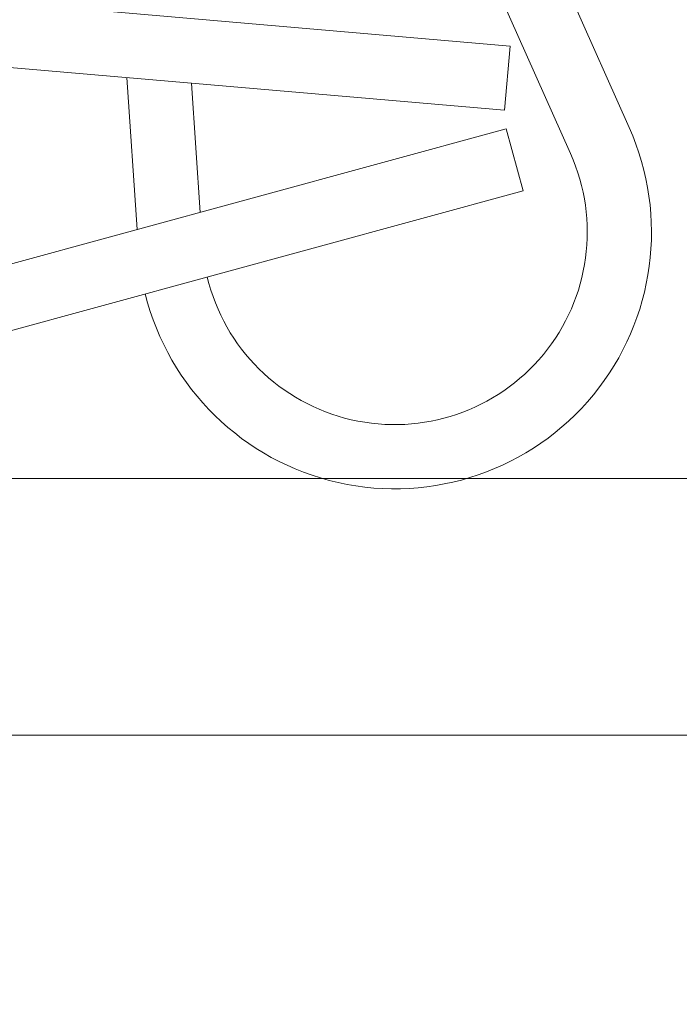
# Model space of a CAD drawing. Extents: x -35 to 80, y -76 to 40.
# Drawn here: x 66 to 66, y -5 to -5 of the extents above; entities that cross this region are included whole.
import ezdxf

# ---------------------------------------------------------------- set-up
doc = ezdxf.new("R2010")
doc.units = 0
doc.header["$LTSCALE"] = 0.25
doc.header["$MEASUREMENT"] = 0
doc.layers.get('0').update_dxf_attribs({"linetype": 'CONTINUOUS', "lineweight": 13})
doc.layers.get('DEFPOINTS').update_dxf_attribs({"linetype": 'CONTINUOUS'})
doc.layers.add('Text', color=7, linetype='CONTINUOUS', lineweight=15)
doc.styles.add('ROMAND', font='romand.shx', dxfattribs={"oblique": 15})
doc.dimstyles.new('ROMAND', dxfattribs={"dimscale": 3.75, "dimtxt": 0.1875, "dimasz": 0.1875, "dimexe": 0.0625, "dimexo": 0.0625, "dimgap": 0.0625, "dimtad": 0, "dimtih": 1, "dimtoh": 1, "dimdec": 3, "dimzin": 0, "dimdsep": 46, "dimlunit": 4, "dimtxsty": 'ROMAND', "dimcen": 0, "dimadec": 0, "dimazin": 0, "dimtfac": 1, "dimtdec": 3, "dimtofl": 0, "dimtmove": 0, "dimatfit": 3, "dimfxl": 0, "dimtolj": 1, "dimtzin": 0, "dimarcsym": 0})

# ---------------------------------------------------------------- blocks, each defined once
blk = doc.blocks.new('*D21')
at = {"layer": 'DEFPOINTS', "color": 0}
for p in [(61.45398353466174, -2.852721090701579), (61.59741970106747, -2.973478352043948)]:
    blk.add_point(p, dxfattribs=at)
at = {"layer": 'Text', "color": 0, "lineweight": -2}
for p, q in [((67.27963375680702, -7.757269113652104), (62.13530532508834, -3.426318082077305)), ((67.98275875680702, -7.7572691136521), (67.27963375680702, -7.757269113652104))]:
    blk.add_line(p, q, dxfattribs=at)
at = {"layer": 'Text', "color": 0}
blk.add_solid([(62.21077861342724, -3.336670478073827), (62.05983203674945, -3.515965686080783), (61.59741970106747, -2.973478352043948)], dxfattribs=at)
at = {"layer": 'Text', "color": 0, "insert": (74.47204893048537, -7.757269113652107), "char_height": 0.703125, "attachment_point": 5, "style": 'ROMAND'}
blk.add_mtext('\\A1;MEANWELL INTELLIGENT\\PPOWER SUPPLY\\P(DRIVER)', dxfattribs=at)

msp = doc.modelspace()

# ---------------------------------------------------------------- linework, layer by layer
for p, q in [((66.10955677829098, -4.316855226614051), (66.31336058693059, -4.773433815231498)), ((66.08102061650241, -4.329592964653926), (66.28482442514205, -4.786171553271486)), ((66.25540619727715, -4.733821539317403), (65.75725811805935, -4.690827456332527)), ((66.25271906709057, -4.764955794268501), (65.75457098787277, -4.721961711283682)), ((66.25540619727715, -4.733821539317403), (66.25271906709057, -4.764955794268501)), ((66.06886540507246, -4.749087193583306), (66.07385158391732, -4.823172781077488)), ((66.10036909925886, -4.751806209270995), (66.10460711897413, -4.8147755070419)), ((66.25354704864267, -4.774108137844762), (65.77120258335086, -4.905804063379178)), ((66.25354704864267, -4.774108137844762), (66.26177804398847, -4.804254666925458)), ((66.26177804398847, -4.804254666925458), (65.77943357869677, -4.935950592459874)), ((68.95795945154899, -4.944384560478169), (43.90475694547953, -4.944384560478261)), ((68.95207924148659, -5.069384560478169), (43.91066883005234, -5.069384560478169))]:
    msp.add_line(p, q)
for radius, start in [(0.125, 193.9240917100588), (0.09375, 193.474854055703)]:
    msp.add_arc((66.19921593977621, -4.824384767391421), radius, start, 24.05463740095475)

# ---------------------------------------------------------------- dimensions: what is measured, and where the dimension line sits
at = {"layer": 'Text'}
dim = msp.add_diameter_dim_2p(p1=(61.45398353466174, -2.852721090701579), p2=(61.59741970106747, -2.973478352043948), text='MEANWELL INTELLIGENT\\PPOWER SUPPLY\\P(DRIVER)', dimstyle='ROMAND', dxfattribs=at)
dim.commit()
dim.dimension.update_dxf_attribs({"geometry": '*D21', "text_midpoint": (74.47204893048537, -7.757269113652107), "dimtype": 163})

doc.saveas('drawing.dxf')
